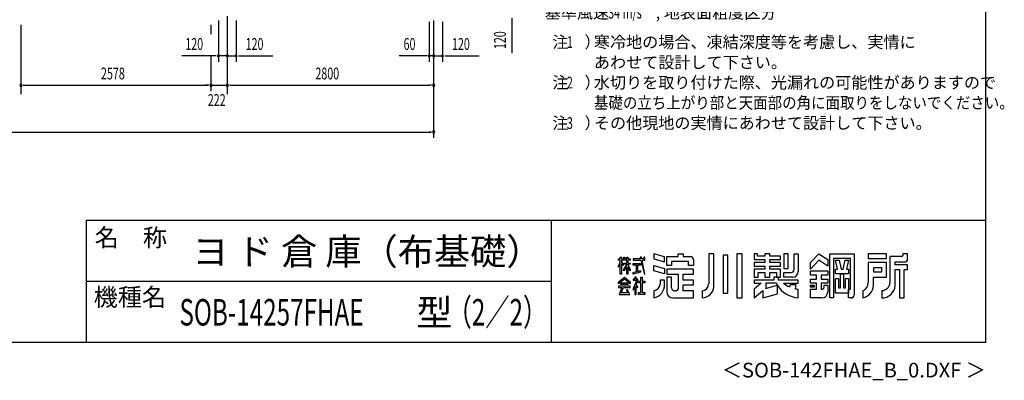
# Model space of a CAD drawing. Extents: x 868 to 33014, y 310 to 22484.
# Drawn here: x 19653 to 33014, y 310 to 5203 of the extents above; entities that cross this region are included whole.
import ezdxf
from ezdxf.enums import TextEntityAlignment as Align

# ---------------------------------------------------------------- set-up
doc = ezdxf.new("R2010")
doc.units = 0
doc.header["$LTSCALE"] = 80
doc.header["$MEASUREMENT"] = 0
for name, color, linetype in [('FILENAME', 7, 'CONTINUOUS'), ('NAME', 20, 'CONTINUOUS'), ('SUNPOU', 4, 'CONTINUOUS'), ('WAKUMOJI-01', 130, 'CONTINUOUS'), ('WAKUSEN-01', 50, 'CONTINUOUS'), ('WAKUSEN-02', 130, 'CONTINUOUS'), ('YODOROGO', 130, 'CONTINUOUS')]:
    doc.layers.add(name, color=color, linetype=linetype)
doc.styles.add('00', font='ROMANS', dxfattribs={"width": 0.666667, "bigfont": 'BIGFONT'})
doc.styles.add('01', font='ROMANS', dxfattribs={"height": 3, "bigfont": 'BIGFONT'})
doc.styles.add('FILENAME', font='romans', dxfattribs={"height": 200, "bigfont": 'bigfont'})
doc.styles.add('WAKUMOJI', font='SIMPLEX', dxfattribs={"height": 3, "bigfont": 'BIGFONT'})

msp = doc.modelspace()

# ---------------------------------------------------------------- linework, layer by layer
at = {"layer": 'SUNPOU'}
for p, q in [((22470, 5253), (22470, 4633)), ((22470, 5253), (22470, 4633)), ((26330, 5223), (26330, 5193)), ((26330, 5213), (26330, 4754)), ((19670, 5133), (19670, 4193)), ((22248, 5133), (22248, 5006)), ((22350, 5193), (22350, 4633)), ((22470, 5181), (22470, 4193)), ((22590, 5193), (22590, 4633)), ((25210, 5173), (25210, 4633)), ((25270, 5191), (25270, 4633)), ((25270, 5191), (25270, 3598)), ((25270, 5191), (25270, 4633)), ((25390, 5173), (25390, 4633)), ((22310, 4713), (21851, 4713)), ((22248, 4713), (22248, 4233)), ((22320, 4713), (22290, 4713)), ((22470, 4713), (22350, 4713)), ((22430, 4713), (22390, 4713)), ((22440, 4713), (22410, 4713)), ((22470, 4713), (22590, 4713)), ((22500, 4713), (22530, 4713)), ((22510, 4713), (22550, 4713)), ((22620, 4713), (22650, 4713)), ((22630, 4713), (23089, 4713)), ((25170, 4713), (24802, 4713)), ((25180, 4713), (25150, 4713)), ((25230, 4713), (25190, 4713)), ((25270, 4713), (25210, 4713)), ((25240, 4713), (25210, 4713)), ((25270, 4713), (25390, 4713)), ((25300, 4713), (25330, 4713)), ((25310, 4713), (25350, 4713)), ((25420, 4713), (25450, 4713)), ((25430, 4713), (25889, 4713)), ((19700, 4313), (19730, 4313)), ((19710, 4313), (22208, 4313)), ((22208, 4313), (22168, 4313)), ((22218, 4313), (22188, 4313)), ((22218, 4313), (22188, 4313)), ((22248, 4313), (22470, 4313)), ((22500, 4313), (22530, 4313)), ((22500, 4313), (22530, 4313)), ((22510, 4313), (25210, 4313)), ((25240, 4313), (25210, 4313)), ((11310, 3678), (25230, 3678)), ((25240, 3678), (25210, 3678))]:
    msp.add_line(p, q, dxfattribs=at)
for centre, start, end in [((22350, 4713), 0, 180), ((22350, 4713), 180, 0), ((22470, 4713), 0, 180), ((22470, 4713), 0, 180), ((22470, 4713), 180, 0), ((22470, 4713), 180, 0), ((22590, 4713), 0, 180), ((22590, 4713), 180, 0), ((25210, 4713), 0, 180), ((25210, 4713), 180, 0), ((25270, 4713), 0, 180), ((25270, 4713), 0, 180), ((25270, 4713), 180, 0), ((25270, 4713), 180, 0), ((25390, 4713), 0, 180), ((25390, 4713), 180, 0), ((19670, 4313), 0, 180), ((19670, 4313), 0, 180), ((19670, 4313), 180, 0), ((19670, 4313), 180, 0), ((22248, 4313), 0, 180), ((22248, 4313), 180, 0), ((22470, 4313), 0, 180), ((22470, 4313), 0, 180), ((22470, 4313), 180, 0), ((22470, 4313), 180, 0), ((25270, 4313), 0, 180), ((25270, 4313), 180, 0), ((25270, 3678), 0, 180), ((25270, 3678), 180, 0)]:
    msp.add_arc(centre, 15, start, end, dxfattribs=at)
at = {"layer": 'WAKUSEN-01'}
for p, q in [((32764, 828), (32764, 22484)), ((20560, 2484), (32764, 2484)), ((20560, 828), (20560, 2484)), ((868, 828), (32764, 828))]:
    msp.add_line(p, q, dxfattribs=at)
at = {"layer": 'WAKUSEN-02'}
for p, q in [((26868, 828), (26868, 2484)), ((20560, 1656), (26868, 1656))]:
    msp.add_line(p, q, dxfattribs=at)
at = {"layer": 'YODOROGO'}
for p, q in [((28402, 1985), (28258, 2028)), ((28258, 2028), (28258, 1960)), ((28586, 2028), (28658, 2028)), ((28586, 1988), (28586, 2028)), ((28658, 2028), (28658, 1988)), ((29002, 2028), (29002, 1620)), ((29074, 2028), (29002, 2028)), ((29074, 1580), (29074, 2028)), ((29198, 2008), (29198, 1492)), ((29262, 2008), (29198, 2008)), ((29262, 1492), (29262, 2008)), ((29386, 2028), (29386, 1428)), ((29458, 2028), (29386, 2028)), ((29458, 1428), (29458, 2028)), ((29618, 2028), (29618, 1948)), ((29666, 2028), (29618, 2028)), ((29666, 1996), (29666, 2028)), ((29766, 2028), (29766, 1996)), ((29830, 2028), (29766, 2028)), ((29830, 1996), (29830, 2028)), ((30082, 2028), (30022, 2028)), ((30022, 2028), (30022, 1828)), ((30082, 1828), (30082, 2028)), ((30162, 2028), (30218, 2028)), ((30162, 1812), (30162, 2028)), ((30218, 2028), (30218, 1788)), ((30382, 1908), (30498, 2028)), ((30498, 2028), (30618, 1948)), ((30646, 1428), (30646, 2028)), ((30646, 2028), (30974, 2028)), ((30974, 2028), (30974, 1468)), ((31414, 2028), (31166, 2028)), ((31166, 2028), (31166, 1964)), ((31414, 1964), (31414, 2028)), ((31638, 2028), (31638, 2004)), ((31702, 2028), (31638, 2028)), ((31702, 1956), (31702, 2028)), ((27778, 1956), (27802, 1956)), ((27778, 1940), (27778, 1956)), ((27802, 1940), (27778, 1940)), ((27778, 1860), (27802, 1915)), ((27802, 1891), (27778, 1844)), ((27802, 1980), (27818, 1980)), ((27802, 1956), (27802, 1980)), ((27802, 1915), (27802, 1940)), ((27802, 1748), (27802, 1891)), ((27818, 1980), (27818, 1956)), ((27818, 1956), (27850, 1956)), ((27818, 1940), (27818, 1918)), ((27890, 1940), (27818, 1940)), ((27818, 1918), (27842, 1884)), ((27818, 1894), (27818, 1748)), ((27842, 1868), (27818, 1894)), ((27842, 1884), (27842, 1868)), ((27850, 1980), (27866, 1980)), ((27850, 1956), (27850, 1980)), ((27850, 1813), (27890, 1880)), ((27858, 1901), (27890, 1901)), ((27858, 1885), (27858, 1901)), ((27890, 1885), (27858, 1885)), ((27866, 1980), (27866, 1956)), ((27866, 1956), (27890, 1956)), ((27890, 1980), (27906, 1980)), ((27890, 1956), (27890, 1980)), ((27890, 1901), (27890, 1940)), ((27890, 1880), (27890, 1885)), ((27906, 1980), (27906, 1956)), ((27906, 1956), (27938, 1956)), ((27906, 1940), (27906, 1901)), ((27938, 1940), (27906, 1940)), ((27906, 1901), (27938, 1901)), ((27906, 1885), (27906, 1881)), ((27938, 1885), (27906, 1885)), ((27906, 1881), (27938, 1813)), ((27938, 1956), (27938, 1940)), ((27938, 1901), (27938, 1885)), ((27978, 1956), (27978, 1940)), ((28077, 1956), (27978, 1956)), ((27978, 1940), (28080, 1940)), ((27978, 1893), (28078, 1893)), ((27978, 1873), (27978, 1893)), ((28022, 1873), (27978, 1873)), ((28022, 1785), (28022, 1873)), ((28034, 1873), (28034, 1787)), ((28078, 1873), (28034, 1873)), ((28071, 1980), (28077, 1956)), ((28091, 1980), (28071, 1980)), ((28078, 1893), (28078, 1873)), ((28080, 1940), (28130, 1748)), ((28096, 1956), (28091, 1980)), ((28122, 1956), (28096, 1956)), ((28099, 1940), (28138, 1940)), ((28138, 1748), (28099, 1940)), ((28122, 1980), (28122, 1956)), ((28138, 1980), (28122, 1980)), ((28138, 1956), (28138, 1980)), ((28138, 1940), (28138, 1956)), ((28258, 1960), (28402, 1917)), ((28402, 1917), (28402, 1985)), ((28434, 1988), (28586, 1988)), ((28434, 1868), (28434, 1988)), ((28730, 1924), (28498, 1924)), ((28498, 1924), (28498, 1868)), ((28658, 1988), (28754, 1988)), ((28730, 1868), (28730, 1924)), ((28794, 1948), (28794, 1868)), ((29618, 1948), (29766, 1948)), ((29618, 1908), (29618, 1860)), ((29766, 1908), (29618, 1908)), ((29766, 1996), (29666, 1996)), ((29766, 1948), (29766, 1908)), ((29978, 1996), (29830, 1996)), ((29830, 1948), (29978, 1948)), ((29830, 1908), (29830, 1948)), ((29978, 1908), (29830, 1908)), ((29978, 1948), (29978, 1996)), ((29978, 1860), (29978, 1908)), ((30498, 1940), (30382, 1820)), ((30382, 1820), (30382, 1908)), ((30618, 1860), (30498, 1940)), ((30618, 1948), (30618, 1860)), ((30698, 1964), (30698, 1428)), ((30926, 1964), (30698, 1964)), ((30724, 1940), (30772, 1940)), ((30750, 1820), (30724, 1940)), ((30772, 1940), (30798, 1820)), ((30826, 1820), (30852, 1940)), ((30852, 1940), (30900, 1940)), ((30900, 1940), (30874, 1820)), ((30926, 1548), (30926, 1964)), ((31166, 1964), (31414, 1964)), ((31414, 1908), (31166, 1908)), ((31166, 1908), (31166, 1636)), ((31414, 1708), (31414, 1908)), ((31462, 1988), (31462, 1636)), ((31622, 1988), (31462, 1988)), ((31534, 1916), (31662, 1916)), ((31534, 1876), (31534, 1916)), ((31702, 1876), (31534, 1876)), ((31702, 1812), (31702, 1876)), ((27778, 1844), (27778, 1860)), ((27818, 1748), (27802, 1748)), ((27890, 1848), (27850, 1797)), ((27850, 1797), (27850, 1813)), ((27890, 1748), (27890, 1848)), ((27906, 1748), (27890, 1748)), ((27906, 1849), (27906, 1748)), ((27938, 1797), (27906, 1849)), ((27938, 1813), (27938, 1797)), ((27978, 1772), (28022, 1785)), ((28078, 1776), (27978, 1748)), ((27978, 1748), (27978, 1772)), ((28034, 1787), (28078, 1799)), ((28078, 1799), (28078, 1776)), ((28130, 1748), (28138, 1748)), ((28258, 1868), (28402, 1825)), ((28258, 1796), (28258, 1868)), ((28402, 1753), (28258, 1796)), ((28402, 1825), (28402, 1753)), ((28498, 1868), (28434, 1868)), ((28794, 1820), (28434, 1820)), ((28434, 1820), (28434, 1748)), ((28434, 1748), (28586, 1748)), ((28586, 1748), (28586, 1548)), ((28658, 1668), (28658, 1748)), ((28658, 1748), (28794, 1748)), ((28794, 1868), (28730, 1868)), ((28794, 1748), (28794, 1820)), ((29618, 1860), (29766, 1860)), ((29618, 1820), (29618, 1708)), ((29766, 1820), (29618, 1820)), ((29674, 1708), (29674, 1772)), ((29674, 1772), (29766, 1772)), ((29766, 1860), (29766, 1820)), ((29766, 1772), (29766, 1708)), ((29830, 1860), (29978, 1860)), ((29830, 1820), (29830, 1860)), ((29978, 1820), (29830, 1820)), ((29830, 1772), (29922, 1772)), ((29830, 1708), (29830, 1772)), ((29922, 1772), (29922, 1708)), ((29978, 1708), (29978, 1820)), ((30022, 1828), (30082, 1828)), ((30022, 1772), (30122, 1772)), ((30022, 1708), (30022, 1772)), ((30382, 1796), (30618, 1796)), ((30382, 1736), (30382, 1796)), ((30618, 1796), (30618, 1736)), ((30724, 1820), (30750, 1820)), ((30724, 1756), (30724, 1820)), ((30900, 1756), (30724, 1756)), ((30792, 1564), (30792, 1756)), ((30792, 1756), (30832, 1756)), ((30798, 1820), (30826, 1820)), ((30832, 1756), (30832, 1564)), ((30874, 1820), (30900, 1820)), ((30900, 1820), (30900, 1756)), ((31238, 1836), (31238, 1780)), ((31350, 1836), (31238, 1836)), ((31238, 1780), (31350, 1780)), ((31350, 1780), (31350, 1836)), ((31534, 1596), (31534, 1812)), ((31534, 1812), (31590, 1812)), ((31590, 1812), (31590, 1428)), ((31654, 1428), (31654, 1812)), ((31654, 1812), (31702, 1812)), ((27778, 1644), (27858, 1708)), ((27858, 1684), (27778, 1620)), ((27778, 1620), (27778, 1644)), ((27810, 1609), (27810, 1633)), ((27810, 1633), (27906, 1633)), ((27906, 1609), (27810, 1609)), ((27858, 1708), (27938, 1644)), ((27938, 1620), (27858, 1684)), ((27906, 1633), (27906, 1609)), ((27938, 1644), (27938, 1620)), ((27978, 1684), (27978, 1668)), ((28002, 1684), (27978, 1684)), ((28026, 1668), (27978, 1557)), ((27978, 1668), (28026, 1668)), ((28002, 1708), (28002, 1684)), ((28018, 1708), (28002, 1708)), ((28018, 1684), (28018, 1708)), ((28041, 1684), (28018, 1684)), ((28020, 1611), (28041, 1660)), ((28042, 1583), (28020, 1611)), ((28041, 1660), (28041, 1684)), ((28050, 1656), (28082, 1656)), ((28050, 1632), (28050, 1656)), ((28082, 1632), (28050, 1632)), ((28082, 1656), (28082, 1708)), ((28082, 1708), (28098, 1708)), ((28082, 1500), (28082, 1632)), ((28098, 1708), (28098, 1656)), ((28098, 1656), (28138, 1656)), ((28098, 1632), (28098, 1500)), ((28138, 1632), (28098, 1632)), ((28138, 1656), (28138, 1632)), ((28402, 1668), (28346, 1668)), ((28346, 1668), (28346, 1612)), ((28402, 1612), (28402, 1668)), ((28434, 1708), (28434, 1508)), ((28498, 1708), (28434, 1708)), ((28498, 1564), (28498, 1708)), ((28794, 1668), (28658, 1668)), ((28658, 1604), (28794, 1604)), ((28658, 1524), (28658, 1604)), ((28794, 1604), (28794, 1668)), ((29618, 1708), (29674, 1708)), ((29618, 1668), (29618, 1628)), ((29886, 1668), (29618, 1668)), ((29618, 1668), (29618, 1628)), ((29886, 1668), (29618, 1668)), ((29713, 1628), (29618, 1548)), ((29618, 1628), (29713, 1628)), ((29713, 1628), (29618, 1548)), ((29618, 1628), (29713, 1628)), ((29766, 1708), (29830, 1708)), ((29918, 1628), (29778, 1628)), ((29778, 1628), (29778, 1562)), ((29950, 1708), (29886, 1708)), ((29950, 1708), (29886, 1708)), ((29886, 1708), (29886, 1668)), ((29886, 1708), (29886, 1668)), ((29922, 1708), (29978, 1708)), ((29950, 1668), (29950, 1708)), ((29950, 1668), (29950, 1708)), ((30218, 1668), (29950, 1668)), ((30218, 1668), (29950, 1668)), ((30018, 1628), (30218, 1628)), ((30018, 1628), (30218, 1628)), ((30138, 1708), (30022, 1708)), ((30106, 1604), (30098, 1576)), ((30106, 1604), (30098, 1576)), ((30190, 1604), (30106, 1604)), ((30190, 1604), (30106, 1604)), ((30178, 1552), (30190, 1604)), ((30178, 1552), (30190, 1604)), ((30218, 1628), (30218, 1668)), ((30218, 1628), (30218, 1668)), ((30466, 1736), (30382, 1736)), ((30382, 1628), (30382, 1680)), ((30382, 1680), (30466, 1680)), ((30466, 1628), (30382, 1628)), ((30466, 1680), (30466, 1736)), ((30466, 1548), (30466, 1628)), ((30618, 1736), (30530, 1736)), ((30530, 1736), (30530, 1680)), ((30530, 1680), (30618, 1680)), ((30618, 1628), (30530, 1628)), ((30530, 1628), (30530, 1548)), ((30618, 1680), (30618, 1628)), ((30724, 1492), (30724, 1692)), ((30724, 1692), (30764, 1692)), ((30764, 1692), (30764, 1564)), ((30860, 1564), (30860, 1692)), ((30860, 1692), (30900, 1692)), ((30900, 1692), (30900, 1492)), ((31238, 1596), (31238, 1708)), ((31238, 1708), (31414, 1708)), ((27778, 1589), (27778, 1569)), ((27938, 1589), (27778, 1589)), ((27778, 1569), (27825, 1569)), ((27825, 1569), (27786, 1476)), ((27786, 1476), (27930, 1476)), ((27816, 1496), (27845, 1569)), ((27902, 1496), (27816, 1496)), ((27845, 1569), (27938, 1569)), ((27885, 1536), (27902, 1496)), ((27901, 1536), (27885, 1536)), ((27930, 1476), (27901, 1536)), ((27938, 1569), (27938, 1589)), ((27978, 1533), (28002, 1580)), ((27978, 1557), (27978, 1533)), ((28002, 1580), (28002, 1476)), ((28002, 1476), (28018, 1476)), ((28018, 1585), (28042, 1563)), ((28018, 1476), (28018, 1585)), ((28042, 1563), (28042, 1583)), ((28050, 1500), (28082, 1500)), ((28050, 1476), (28050, 1500)), ((28138, 1476), (28050, 1476)), ((28098, 1500), (28138, 1500)), ((28138, 1500), (28138, 1476)), ((28258, 1524), (28258, 1428)), ((28562, 1524), (28538, 1524)), ((28794, 1524), (28658, 1524)), ((28794, 1428), (28794, 1524)), ((28914, 1524), (28914, 1428)), ((29198, 1492), (29262, 1492)), ((29618, 1548), (29618, 1428)), ((29618, 1548), (29618, 1428)), ((29618, 1428), (29738, 1528)), ((29618, 1428), (29738, 1528)), ((29738, 1528), (29738, 1428)), ((29738, 1528), (29738, 1428)), ((29738, 1428), (29938, 1481)), ((29738, 1428), (29938, 1481)), ((29771, 1557), (29934, 1600)), ((29778, 1562), (29771, 1557)), ((29938, 1481), (29938, 1595)), ((29938, 1481), (29938, 1595)), ((30218, 1428), (30218, 1548)), ((30218, 1428), (30218, 1548)), ((30382, 1602), (30434, 1602)), ((30382, 1574), (30382, 1602)), ((30434, 1574), (30382, 1574)), ((30382, 1548), (30466, 1548)), ((30382, 1428), (30382, 1548)), ((30386, 1598), (30430, 1598)), ((30386, 1578), (30386, 1598)), ((30430, 1578), (30386, 1578)), ((30390, 1594), (30426, 1594)), ((30390, 1582), (30390, 1594)), ((30426, 1582), (30390, 1582)), ((30394, 1590), (30422, 1590)), ((30394, 1586), (30394, 1590)), ((30422, 1586), (30394, 1586)), ((30422, 1590), (30422, 1586)), ((30426, 1594), (30426, 1582)), ((30430, 1598), (30430, 1578)), ((30434, 1602), (30434, 1574)), ((30530, 1548), (30546, 1548)), ((30570, 1600), (30618, 1600)), ((30570, 1572), (30570, 1600)), ((30618, 1600), (30618, 1508)), ((30900, 1492), (30724, 1492)), ((30764, 1564), (30792, 1564)), ((30832, 1564), (30860, 1564)), ((30900, 1548), (30926, 1548)), ((30900, 1428), (30900, 1548)), ((31094, 1524), (31094, 1428)), ((31350, 1528), (31350, 1428)), ((28514, 1428), (28794, 1428)), ((29386, 1428), (29458, 1428)), ((30538, 1428), (30382, 1428)), ((30698, 1428), (30646, 1428)), ((30934, 1428), (30900, 1428)), ((31590, 1428), (31654, 1428))]:
    msp.add_line(p, q, dxfattribs=at)
for centre, radius, start, end in [((28754, 1948), 40, 0, 90), ((31622, 2004), 16, 270, 0), ((31662, 1956), 40, 270, 0), ((30122, 1812), 40, 270, 0), ((30138, 1788), 80, 270, 0), ((28226, 1601), 176, 280.3644, 3.5415), ((28236, 1634), 112, 281.2491, 348.7509), ((28907, 1618), 94.7, 274.0524, 0.9267), ((30254, 1808), 382, 208.1411, 212.921), ((30230, 1869), 321, 228.6181, 245.6603), ((30230, 1869), 321, 228.6181, 245.6603), ((31040, 1638), 126, 295.3405, 359.189), ((31352, 1638), 110, 269.0041, 358.9126), ((28514, 1508), 80, 180, 270), ((28538, 1564), 40, 180, 270), ((28562, 1548), 24, 270, 0), ((28909, 1593), 165, 271.5351, 355.5273), ((30254, 1808), 382, 213.9611, 264.4787), ((30254, 1808), 382, 213.9611, 264.4787), ((30230, 1869), 321, 260.6063, 267.779), ((30230, 1869), 321, 260.6063, 267.779), ((30538, 1508), 80, 270, 0), ((30546, 1572), 24, 270, 360), ((31060, 1603), 178, 281.0263, 357.7711), ((31354, 1608), 180, 268.6285, 356.1664), ((30934, 1468), 40, 270, 0)]:
    msp.add_arc(centre, radius, start, end, dxfattribs=at)

# ---------------------------------------------------------------- texts
at = {"layer": 'FILENAME', "style": 'FILENAME'}
msp.add_text('＜SOB-142FHAE_B_0.DXF ＞', height=200, dxfattribs=at).set_placement((32764, 348), align=Align.RIGHT)
at = {"layer": 'NAME', "style": '01'}
for s, p in [('ヨ ド 倉 庫（布基礎）', (21997, 1878)), ('型', (25035, 1050))]:
    msp.add_text(s, height=360, dxfattribs=at).set_placement(p)
at = {"layer": 'NAME', "style": '00', "width": 0.67}
for s, p in [('（2／2）', (25459, 1053)), ('SOB-14257FHAE', (21821, 1053))]:
    msp.add_text(s, height=360, dxfattribs=at).set_placement(p)
at = {"layer": 'SUNPOU', "style": '01'}
for s, p in [('基準風速   \u3000\u3000 , 地表面粗度区分', (26778, 5219)), ('注\u3000）', (26881, 4819)), ('寒冷地の場合、凍結深度等を考慮し、実情に', (27445, 4819)), ('あわせて設計して下さい。', (27445, 4544)), ('注\u3000）', (26881, 4270)), ('水切りを取り付けた際、光漏れの可能性がありますので', (27445, 4270)), ('注\u3000）', (26881, 3721)), ('その他現地の実情にあわせて設計して下さい。', (27445, 3721))]:
    msp.add_text(s, height=160, dxfattribs=at).set_placement(p)
at = {"layer": 'SUNPOU'}
for s, style, width, p in [('34 m/s', '01', 0.67, (27638, 5219)), ('120', '00', 0.666667, (21900, 4793)), ('120', '00', 0.666667, (22719, 4793)), ('60', '00', 0.666667, (24862, 4793)), ('120', '00', 0.666667, (25519, 4793)), ('1', '01', 0.67, (27078, 4819)), ('2578', '00', 0.666667, (20756, 4393)), ('2800', '00', 0.666667, (23665, 4393)), ('2', '01', 0.67, (27078, 4270)), ('222', '00', 0.666667, (22206, 4033)), ('基礎の立ち上がり部と天面部の角に面取りをしないでください。', '01', 0.9, (27445, 3996)), ('3', '01', 0.67, (27078, 3721))]:
    msp.add_text(s, height=160, dxfattribs=dict(at, style=style, width=width)).set_placement(p)
at = {"layer": 'SUNPOU', "style": '00', "width": 0.666667}
msp.add_text('120', height=160, rotation=90, dxfattribs=at).set_placement((26250, 4804))
at = {"layer": 'WAKUMOJI-01', "style": 'WAKUMOJI'}
for s, p in [('名\u3000称', (20670, 2126)), ('機種名', (20657, 1319))]:
    msp.add_text(s, height=240, dxfattribs=at).set_placement(p)

doc.saveas('drawing.dxf')
